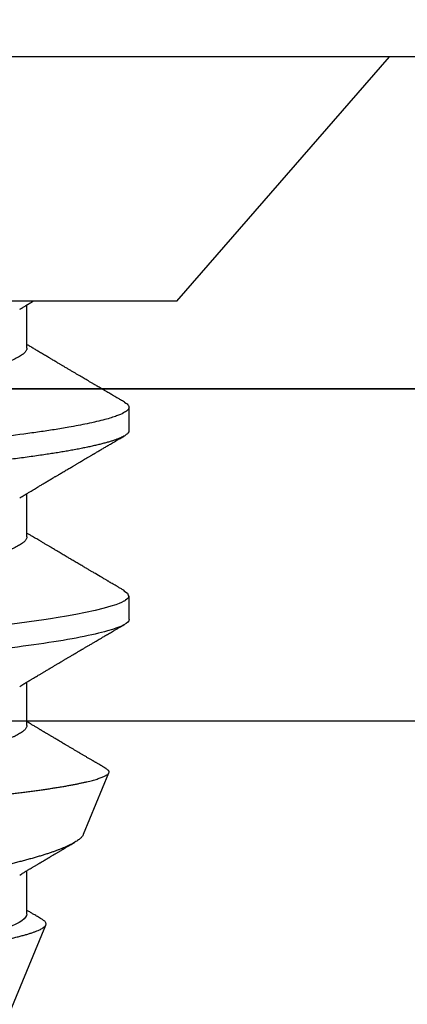
# Model space of a CAD drawing. Units: inches. Extents: x -7 to 108, y 0 to 43.
# Drawn here: x 16 to 16, y 29 to 29 of the extents above; entities that cross this region are included whole.
import ezdxf

# ---------------------------------------------------------------- set-up
doc = ezdxf.new("R2010")
doc.units = ezdxf.units.IN
doc.header["$LTSCALE"] = 0.5
doc.header["$MEASUREMENT"] = 0
doc.layers.add('Arcadia-Dim', color=4, linetype='Continuous')
doc.layers.add('Arcadia-Profile', color=6, linetype='Continuous')
doc.styles.get("Standard").update_dxf_attribs({"font": 'ARIALN.TTF'})
doc.dimstyles.new('Arcadia-2', dxfattribs={"dimscale": 2, "dimtxt": 0.0938, "dimasz": 0.0938, "dimexe": 0.0546, "dimexo": 0.0469, "dimgap": 0.0469, "dimtad": 0, "dimtih": 1, "dimdec": 4, "dimzin": 3, "dimdsep": 46, "dimlunit": 4, "dimtxsty": 'Standard', "dimblk": 'ARCHTICK', "dimcen": 0.0469, "dimdle": 0.0546, "dimclrd": 256, "dimclre": 256, "dimclrt": 256, "dimadec": 0, "dimazin": 0, "dimtfac": 0.75, "dimtdec": 4, "dimtix": 1, "dimtmove": 2, "dimatfit": 3, "dimfxl": 1, "dimtolj": 1, "dimtzin": 3, "dimlwd": -3, "dimlwe": -3, "dimarcsym": 0})

# ---------------------------------------------------------------- blocks, each defined once
blk = doc.blocks.new('Clip OPG1999-6')
at = {"layer": 'Arcadia-Profile'}
for points in [[(-1.375, -1.25), (1.375, -1.25), (1.375, 0), (-1.375, 0)], [(1.375, 0), (-1.375, 0), (-1.375, -0.125), (1.375, -0.125)]]:
    blk.add_lwpolyline(points, close=True, dxfattribs=at)
blk = doc.blocks.new('_ArchTick')
at = {"color": 0, "linetype": 'ByBlock', "lineweight": -3, "const_width": 0.15}
blk.add_lwpolyline([(-0.5, -0.5), (0.5, 0.5)], dxfattribs=at)
blk = doc.blocks.new('*D95')
at = {"layer": 'Arcadia-Dim', "lineweight": -3}
for p, q in [((13.13995, 29.51568), (13.13995, 30.03264)), ((18.6149, 29.51724), (18.6149, 30.03264)), ((13.03075, 29.92344), (15.6528, 29.92344)), ((18.7241, 29.92344), (16.10206, 29.92344))]:
    blk.add_line(p, q, dxfattribs=at)
at = {"layer": 'Defpoints', "color": 0, "lineweight": -3}
for p in [(18.6149, 29.92344), (13.13995, 29.42188), (18.6149, 29.42344)]:
    blk.add_point(p, dxfattribs=at)
at = {"layer": 'Arcadia-Dim', "lineweight": -3, "xscale": 0.1876, "yscale": 0.1876, "zscale": 0.1876, "rotation": 180}
blk.add_blockref('_ArchTick', (13.13995, 29.92344), dxfattribs=at)
at = {"layer": 'Arcadia-Dim', "lineweight": -3, "xscale": 0.1876, "yscale": 0.1876, "zscale": 0.1876}
blk.add_blockref('_ArchTick', (18.6149, 29.92344), dxfattribs=at)
at = {"layer": 'Arcadia-Dim', "lineweight": -3, "insert": (15.87743, 29.92344), "char_height": 0.1876, "attachment_point": 5}
blk.add_mtext('\\A1;5{\\H0.75x;\\S1/2;}"', dxfattribs=at)
blk = doc.blocks.new('*U101')
at = {"layer": 'Arcadia-Profile'}
for p, q in [((0.092, 0.12603), (0, 0.206)), ((0, 0.206), (0, -0.206)), ((0.092, 0.12603), (0.092, -0.12603)), ((0.14081, 0.108), (0.13194, 0.108)), ((0.21181, 0.108), (0.20298, 0.108)), ((0.29271, 0.09086), (0.26958, 0.10044)), ((0.5, 0.005), (0.32688, 0.07671)), ((0.10975, 0.06957), (0.09344, 0.06957)), ((0.18075, 0.06957), (0.16444, 0.06957)), ((0.25175, 0.06957), (0.23544, 0.06957)), ((0.32275, 0.06957), (0.30644, 0.06957))]:
    blk.add_line(p, q, dxfattribs=at)
at = {"layer": 'Arcadia-Profile', "flags": 128}
for points in [[(0.13004, 0.10632), (0.13036, 0.10682), (0.13069, 0.10725), (0.13101, 0.10758), (0.13133, 0.10782), (0.13164, 0.10795), (0.13194, 0.108), (0.13194, 0.108), (0.13194, 0.108)], [(0.20103, 0.10603), (0.2019, 0.10747), (0.20348, 0.10788), (0.20424, 0.10724), (0.20462, 0.1067), (0.20481, 0.10638), (0.20491, 0.1062), (0.20495, 0.10611), (0.20498, 0.10607), (0.20499, 0.10604), (0.20499, 0.10603), (0.205, 0.10603), (0.205, 0.10602), (0.205, 0.10602), (0.205, 0.10602), (0.205, 0.10602), (0.205, 0.10602), (0.205, 0.10602), (0.205, 0.10602), (0.20539, 0.10522), (0.20577, 0.10434), (0.20627, 0.10304), (0.20689, 0.1012), (0.20762, 0.09867), (0.20846, 0.09529), (0.20926, 0.09162), (0.20997, 0.08799), (0.2106, 0.08451), (0.21114, 0.0813), (0.2116, 0.07845), (0.21197, 0.07602), (0.21362, 0.06407)]]:
    blk.add_lwpolyline(points, dxfattribs=at)
at = {"layer": 'Arcadia-Profile'}
for points, knots in [([(0.13194, 0.108), (0.1321, 0.10798), (0.1325, 0.10792), (0.13322, 0.10733), (0.13415, 0.10598), (0.13529, 0.10335), (0.13665, 0.09896), (0.13806, 0.09289), (0.13933, 0.08621), (0.14036, 0.08007), (0.14122, 0.0744), (0.14232, 0.06654), (0.14368, 0.05579), (0.14532, 0.04116), (0.14643, 0.03034), (0.14703, 0.02423), (0.1471, 0.02357), (0.14719, 0.02276), (0.14744, 0.0205), (0.14785, 0.01676), (0.14847, 0.01113), (0.1492, 0.00448), (0.14994, -0.00231), (0.15063, -0.00861), (0.1512, -0.01382), (0.15172, -0.01859), (0.15238, -0.02457), (0.15322, -0.03228), (0.15426, -0.04165), (0.1555, -0.05263), (0.15663, -0.06219), (0.15752, -0.06932), (0.15797, -0.07273), (0.15819, -0.07439), (0.1583, -0.07521), (0.15835, -0.07561), (0.15838, -0.07582), (0.15839, -0.07592), (0.1584, -0.07597), (0.1584, -0.07599), (0.1584, -0.07601), (0.15841, -0.07601), (0.15841, -0.07602), (0.15841, -0.07602), (0.15841, -0.07602), (0.15841, -0.07602), (0.15844, -0.07628), (0.15859, -0.07729), (0.15893, -0.07946), (0.15935, -0.08209), (0.15981, -0.08477), (0.16025, -0.08722), (0.16075, -0.08986), (0.16132, -0.09262), (0.162, -0.09569), (0.16275, -0.0987), (0.16352, -0.10138), (0.16421, -0.10342), (0.16482, -0.10494), (0.16575, -0.10679), (0.16663, -0.10811), (0.16734, -0.10782), (0.16751, -0.10775)], [0, 0, 0, 0, 0.015159, 0.035866, 0.06212, 0.093918, 0.131259, 0.17414, 0.209948, 0.235195, 0.258381, 0.281563, 0.327888, 0.3742, 0.426044, 0.427926, 0.429613, 0.432045, 0.435223, 0.45006, 0.465728, 0.485404, 0.509085, 0.525762, 0.541214, 0.55544, 0.568441, 0.595143, 0.625822, 0.656495, 0.702474, 0.725473, 0.736974, 0.742724, 0.745599, 0.747036, 0.747755, 0.748115, 0.748294, 0.748384, 0.748429, 0.748451, 0.748463, 0.748468, 0.748471, 0.748472, 0.748474, 0.751674, 0.761157, 0.776257, 0.786608, 0.798556, 0.812103, 0.827247, 0.843989, 0.867089, 0.888142, 0.907146, 0.924103, 0.939012, 0.985263, 1, 1, 1, 1]), ([(0.14081, 0.108), (0.14093, 0.10799), (0.14116, 0.10796), (0.14152, 0.10777), (0.14189, 0.10746), (0.14226, 0.10701), (0.14265, 0.10644), (0.14304, 0.10573), (0.14343, 0.10491), (0.14381, 0.10399), (0.14418, 0.10298), (0.14456, 0.10186), (0.14494, 0.10063), (0.14533, 0.09928), (0.14572, 0.09783), (0.14611, 0.09626), (0.1465, 0.09459), (0.14689, 0.09282), (0.14728, 0.09095), (0.14767, 0.08898), (0.14805, 0.08695), (0.14842, 0.08488), (0.14878, 0.08278), (0.14914, 0.0806), (0.14949, 0.07835), (0.14986, 0.07591), (0.15024, 0.07328), (0.15064, 0.07045), (0.15103, 0.06756), (0.15141, 0.06459), (0.15178, 0.06158), (0.15214, 0.05851), (0.15248, 0.05548), (0.15281, 0.0525), (0.15313, 0.04954), (0.15347, 0.04651), (0.15381, 0.04342), (0.15415, 0.04026), (0.1545, 0.03704), (0.15486, 0.03377), (0.15523, 0.03044), (0.1556, 0.02706), (0.15597, 0.02365), (0.15635, 0.02019), (0.15672, 0.01677), (0.15709, 0.01339), (0.15746, 0.01006), (0.15783, 0.00672), (0.15819, 0.00336), (0.15858, -0.00018), (0.15899, -0.00389), (0.15941, -0.00777), (0.15984, -0.01163), (0.16026, -0.01548), (0.16068, -0.01929), (0.16109, -0.02307), (0.16149, -0.0267), (0.16187, -0.03018), (0.16223, -0.03351), (0.16259, -0.03679), (0.16295, -0.04001), (0.16329, -0.04317), (0.16363, -0.04627), (0.16396, -0.0493), (0.16429, -0.05227), (0.16461, -0.05517), (0.16493, -0.05803), (0.16526, -0.06085), (0.16559, -0.06357), (0.16592, -0.0662), (0.16626, -0.06874), (0.16659, -0.07122), (0.16693, -0.07366), (0.1673, -0.07616), (0.16769, -0.07871), (0.1681, -0.08129), (0.16852, -0.08378), (0.16894, -0.08617), (0.16936, -0.08845), (0.16978, -0.09063), (0.1702, -0.09263), (0.1706, -0.09446), (0.17099, -0.09614), (0.17138, -0.09771), (0.17177, -0.09917), (0.17215, -0.10052), (0.17253, -0.10177), (0.17291, -0.1029), (0.17329, -0.10391), (0.17366, -0.10481), (0.17402, -0.1056), (0.17438, -0.10628), (0.17473, -0.10683), (0.17507, -0.10727), (0.17539, -0.1076), (0.1757, -0.10783), (0.17601, -0.10797), (0.17633, -0.10802), (0.17666, -0.10796), (0.17702, -0.10777), (0.17739, -0.10746), (0.17776, -0.10701), (0.17804, -0.10662), (0.17819, -0.10635), (0.17821, -0.10631)], [0, 0, 0, 0, 0.010162, 0.020412, 0.030746, 0.041157, 0.051641, 0.062192, 0.072803, 0.082578, 0.092394, 0.102245, 0.112128, 0.122035, 0.131962, 0.141904, 0.151854, 0.161808, 0.171759, 0.181703, 0.191633, 0.200979, 0.210304, 0.219603, 0.228872, 0.238107, 0.248743, 0.259321, 0.269835, 0.280279, 0.290647, 0.300935, 0.311136, 0.320429, 0.32978, 0.339203, 0.348695, 0.358252, 0.367869, 0.377541, 0.387265, 0.397035, 0.406846, 0.416694, 0.426573, 0.435911, 0.445267, 0.454638, 0.464018, 0.473402, 0.48426, 0.49511, 0.505946, 0.516761, 0.527547, 0.538297, 0.549006, 0.558779, 0.568507, 0.578183, 0.587805, 0.597366, 0.606863, 0.616292, 0.625649, 0.634942, 0.644285, 0.6537, 0.663184, 0.672186, 0.681242, 0.690349, 0.699502, 0.708698, 0.719386, 0.730118, 0.74089, 0.751692, 0.76252, 0.773365, 0.78422, 0.794174, 0.804125, 0.814067, 0.823996, 0.833905, 0.843789, 0.853643, 0.863462, 0.873241, 0.882974, 0.892657, 0.902284, 0.911308, 0.920275, 0.929182, 0.938027, 0.946804, 0.956966, 0.967217, 0.97755, 0.987961, 0.998445, 1, 1, 1, 1]), ([(0.21181, 0.108), (0.21309, 0.108), (0.21459, 0.10537), (0.21772, 0.09442), (0.21934, 0.08611), (0.2216, 0.07097), (0.22232, 0.06549), (0.22366, 0.05407), (0.22429, 0.04814), (0.2264, 0.02889), (0.22798, 0.01447), (0.23115, -0.01447), (0.23273, -0.02889), (0.23484, -0.04814), (0.23546, -0.05407), (0.23681, -0.06549), (0.23753, -0.07097), (0.23978, -0.08611), (0.24141, -0.09442), (0.24454, -0.10537), (0.24603, -0.108), (0.24731, -0.108)], [0, 0, 0, 0, 0.125, 0.125, 0.25, 0.25, 0.3125, 0.3125, 0.375, 0.375, 0.5, 0.5, 0.625, 0.625, 0.6875, 0.6875, 0.75, 0.75, 0.875, 0.875, 1, 1, 1, 1]), ([(0.13005, 0.10632), (0.12989, 0.10606), (0.12961, 0.10557), (0.1292, 0.10488), (0.12885, 0.10429), (0.12857, 0.10381), (0.12835, 0.10343), (0.12819, 0.10316), (0.12806, 0.10293), (0.12796, 0.10276), (0.12783, 0.10254), (0.12763, 0.1022), (0.12733, 0.1017), (0.12697, 0.10109), (0.12657, 0.10041), (0.12613, 0.09964), (0.12565, 0.09883), (0.12514, 0.09797), (0.12467, 0.09716), (0.12423, 0.09642), (0.12385, 0.09577), (0.12355, 0.09527), (0.12332, 0.09487), (0.12311, 0.09452), (0.12287, 0.09412), (0.12251, 0.09351), (0.12206, 0.09274), (0.12156, 0.09189), (0.12109, 0.09109), (0.12064, 0.09032), (0.12013, 0.08947), (0.1196, 0.08856), (0.11902, 0.08758), (0.11855, 0.08678), (0.11816, 0.08613), (0.11786, 0.08563), (0.11755, 0.0851), (0.11724, 0.08457), (0.11693, 0.08405), (0.11665, 0.08358), (0.11641, 0.08317), (0.11619, 0.0828), (0.11597, 0.08243), (0.11573, 0.08202), (0.11544, 0.08153), (0.11511, 0.08097), (0.11474, 0.08035), (0.11436, 0.07972), (0.11402, 0.07914), (0.11372, 0.07864), (0.11349, 0.07825), (0.11327, 0.07789), (0.11301, 0.07745), (0.11268, 0.0769), (0.11228, 0.07622), (0.11185, 0.0755), (0.11141, 0.07476), (0.11099, 0.07404), (0.1106, 0.0734), (0.11023, 0.07278), (0.10985, 0.07214), (0.10945, 0.07148), (0.10914, 0.07096), (0.10891, 0.07056), (0.10873, 0.07026), (0.10852, 0.06992), (0.10838, 0.06968), (0.10831, 0.06957)], [0, 0, 0, 0, 0.021156, 0.039827, 0.056013, 0.069716, 0.078891, 0.086478, 0.092476, 0.096886, 0.100287, 0.110746, 0.12444, 0.141366, 0.160653, 0.179637, 0.203756, 0.227038, 0.249434, 0.269719, 0.287359, 0.302566, 0.310849, 0.319797, 0.330831, 0.343955, 0.369636, 0.3929, 0.413754, 0.434425, 0.455865, 0.483373, 0.508687, 0.535516, 0.548662, 0.562312, 0.576468, 0.59113, 0.60594, 0.619105, 0.629782, 0.639029, 0.648984, 0.660135, 0.672482, 0.688917, 0.705869, 0.723335, 0.740925, 0.753202, 0.763845, 0.773031, 0.782812, 0.799411, 0.818271, 0.837979, 0.858369, 0.878819, 0.896558, 0.91152, 0.92945, 0.948344, 0.96589, 0.972303, 0.980452, 0.99069, 1, 1, 1, 1]), ([(0.16604, 0.06689), (0.16587, 0.06718), (0.16555, 0.06772), (0.1651, 0.06847), (0.16471, 0.06911), (0.16438, 0.06967), (0.16408, 0.07017), (0.16379, 0.07066), (0.16342, 0.07127), (0.163, 0.07198), (0.16252, 0.07279), (0.16199, 0.07366), (0.1614, 0.07465), (0.16072, 0.0758), (0.15999, 0.07702), (0.15937, 0.07806), (0.15888, 0.07889), (0.15853, 0.07948), (0.15822, 0.08), (0.15796, 0.08044), (0.15771, 0.08086), (0.15743, 0.08133), (0.1571, 0.08189), (0.15672, 0.08253), (0.15631, 0.08323), (0.15588, 0.08394), (0.15546, 0.08465), (0.15505, 0.08536), (0.15464, 0.08604), (0.15428, 0.08666), (0.15397, 0.08718), (0.15371, 0.08762), (0.15347, 0.08802), (0.15324, 0.08841), (0.15299, 0.08883), (0.15271, 0.08931), (0.15238, 0.08987), (0.15198, 0.09054), (0.15153, 0.09131), (0.15112, 0.09201), (0.15076, 0.09263), (0.15048, 0.0931), (0.15021, 0.09355), (0.14998, 0.09395), (0.14978, 0.09427), (0.14963, 0.09454), (0.14951, 0.09474), (0.14937, 0.09498), (0.14917, 0.09531), (0.14889, 0.09578), (0.14857, 0.09633), (0.1482, 0.09696), (0.14783, 0.0976), (0.14745, 0.09824), (0.1471, 0.09883), (0.14676, 0.09942), (0.14639, 0.10004), (0.14599, 0.10073), (0.14549, 0.10158), (0.14489, 0.1026), (0.14419, 0.10379), (0.14346, 0.10503), (0.14296, 0.10589), (0.1427, 0.10632)], [0, 0, 0, 0, 0.022021, 0.041178, 0.057465, 0.070985, 0.083593, 0.095975, 0.108132, 0.129787, 0.150275, 0.169693, 0.196588, 0.225623, 0.25722, 0.289323, 0.30515, 0.320674, 0.334033, 0.344666, 0.354269, 0.366128, 0.380329, 0.396863, 0.415118, 0.433238, 0.451224, 0.469076, 0.486785, 0.503128, 0.516006, 0.527029, 0.536493, 0.546333, 0.5569, 0.568196, 0.582707, 0.599629, 0.619098, 0.641114, 0.653078, 0.66564, 0.6773, 0.687287, 0.695599, 0.702237, 0.7072, 0.711361, 0.72031, 0.732351, 0.747256, 0.76208, 0.779871, 0.796011, 0.810499, 0.824823, 0.840656, 0.857999, 0.876854, 0.905216, 0.935422, 0.967016, 1, 1, 1, 1]), ([(0.20105, 0.10632), (0.20081, 0.10593), (0.20038, 0.10518), (0.19976, 0.10412), (0.19921, 0.10319), (0.19873, 0.10237), (0.19832, 0.10168), (0.19801, 0.10114), (0.19777, 0.10074), (0.19761, 0.10047), (0.19748, 0.10025), (0.19735, 0.10002), (0.19717, 0.09973), (0.19694, 0.09932), (0.19665, 0.09883), (0.19632, 0.09828), (0.19563, 0.0971), (0.19494, 0.09593), (0.19425, 0.09476), (0.19393, 0.09422), (0.19364, 0.09372), (0.19338, 0.09328), (0.19315, 0.09289), (0.19292, 0.09251), (0.19267, 0.09207), (0.19235, 0.09153), (0.19198, 0.09091), (0.19158, 0.09024), (0.19118, 0.08955), (0.19078, 0.08887), (0.19035, 0.08814), (0.18991, 0.08739), (0.18947, 0.08665), (0.18907, 0.08598), (0.1887, 0.08535), (0.18832, 0.08471), (0.1879, 0.084), (0.18746, 0.08325), (0.187, 0.08248), (0.18653, 0.08169), (0.18602, 0.08083), (0.18555, 0.08003), (0.18513, 0.07934), (0.18482, 0.0788), (0.18455, 0.07835), (0.18429, 0.07792), (0.18403, 0.07748), (0.18374, 0.07699), (0.18343, 0.07647), (0.18311, 0.07593), (0.18273, 0.07529), (0.18228, 0.07454), (0.18178, 0.07371), (0.1813, 0.0729), (0.18081, 0.07207), (0.18038, 0.07135), (0.18001, 0.07073), (0.17971, 0.07024), (0.17948, 0.06985), (0.17935, 0.06963), (0.17931, 0.06957)], [0, 0, 0, 0, 0.032056, 0.060793, 0.086213, 0.108319, 0.127113, 0.142595, 0.152035, 0.159613, 0.16533, 0.169512, 0.178312, 0.189339, 0.202593, 0.218073, 0.234624, 0.298281, 0.314171, 0.329308, 0.342873, 0.354862, 0.365277, 0.374822, 0.385893, 0.400988, 0.418428, 0.437055, 0.45568, 0.474303, 0.492923, 0.514861, 0.535461, 0.553663, 0.569468, 0.586433, 0.606095, 0.627147, 0.648004, 0.668924, 0.691994, 0.717668, 0.734333, 0.748993, 0.761245, 0.771726, 0.78362, 0.797099, 0.811991, 0.826575, 0.840632, 0.86484, 0.887556, 0.908974, 0.931011, 0.954847, 0.968328, 0.981749, 0.99512, 1, 1, 1, 1]), ([(0.23704, 0.06689), (0.23688, 0.06717), (0.23656, 0.06769), (0.23613, 0.06841), (0.23577, 0.06901), (0.23548, 0.0695), (0.23526, 0.06986), (0.23511, 0.07012), (0.23498, 0.07033), (0.23484, 0.07057), (0.23466, 0.07087), (0.23444, 0.07123), (0.23412, 0.07177), (0.23372, 0.07245), (0.23327, 0.0732), (0.23288, 0.07385), (0.23255, 0.0744), (0.23227, 0.07488), (0.23203, 0.07528), (0.23179, 0.07567), (0.23154, 0.07609), (0.23125, 0.07659), (0.23092, 0.07714), (0.23057, 0.07773), (0.23014, 0.07845), (0.22964, 0.07929), (0.22909, 0.08022), (0.22856, 0.08111), (0.22808, 0.08193), (0.22769, 0.08257), (0.2274, 0.08308), (0.22717, 0.08346), (0.22694, 0.08385), (0.22671, 0.08424), (0.22646, 0.08466), (0.22618, 0.08513), (0.22589, 0.08562), (0.22559, 0.08612), (0.22529, 0.08664), (0.22495, 0.08721), (0.2246, 0.08781), (0.22426, 0.08839), (0.22395, 0.0889), (0.22371, 0.08931), (0.22353, 0.08962), (0.22339, 0.08986), (0.22324, 0.0901), (0.22306, 0.09042), (0.22283, 0.09081), (0.22257, 0.09124), (0.22231, 0.09169), (0.22205, 0.09213), (0.22165, 0.09281), (0.22114, 0.09367), (0.22053, 0.0947), (0.21999, 0.09562), (0.21952, 0.09641), (0.21914, 0.09706), (0.21883, 0.0976), (0.21854, 0.09809), (0.21822, 0.09863), (0.21787, 0.09923), (0.21746, 0.09992), (0.21704, 0.10064), (0.2166, 0.10139), (0.21613, 0.10219), (0.21561, 0.10308), (0.21502, 0.10407), (0.21438, 0.10516), (0.21394, 0.10592), (0.2137, 0.10632)], [0, 0, 0, 0, 0.021375, 0.03972, 0.055031, 0.067305, 0.076539, 0.08273, 0.087048, 0.092973, 0.100638, 0.110046, 0.120502, 0.142117, 0.161182, 0.177696, 0.191942, 0.203404, 0.213714, 0.22291, 0.233175, 0.245781, 0.260442, 0.275502, 0.290692, 0.315269, 0.339346, 0.361896, 0.382816, 0.401494, 0.41117, 0.420926, 0.430795, 0.440777, 0.450973, 0.46263, 0.476123, 0.488142, 0.501317, 0.515652, 0.531146, 0.546691, 0.55975, 0.570224, 0.578109, 0.582756, 0.588715, 0.596667, 0.606612, 0.618234, 0.629773, 0.640959, 0.65179, 0.680785, 0.706886, 0.730076, 0.750242, 0.767358, 0.77929, 0.790863, 0.805007, 0.819888, 0.837098, 0.856817, 0.874469, 0.894602, 0.917221, 0.942325, 0.969918, 1, 1, 1, 1]), ([(0.26946, 0.10048), (0.26939, 0.10049), (0.26923, 0.10052), (0.269, 0.10046), (0.26876, 0.10033), (0.26851, 0.10012), (0.26827, 0.09983), (0.26807, 0.09956), (0.26796, 0.09936), (0.26793, 0.09931)], [0, 0, 0, 0, 0.155184, 0.313581, 0.472008, 0.630405, 0.789879, 0.949383, 1, 1, 1, 1]), ([(0.29822, -0.08858), (0.29815, -0.0886), (0.29799, -0.08866), (0.29775, -0.08864), (0.29751, -0.08857), (0.29726, -0.08842), (0.29701, -0.0882), (0.29676, -0.08791), (0.2965, -0.08755), (0.29623, -0.08711), (0.29597, -0.08659), (0.2957, -0.08601), (0.29543, -0.08535), (0.29516, -0.08462), (0.2949, -0.08384), (0.29464, -0.083), (0.29437, -0.08209), (0.29411, -0.08111), (0.29384, -0.08007), (0.29357, -0.07896), (0.2933, -0.07777), (0.29303, -0.07651), (0.29276, -0.07518), (0.29249, -0.07379), (0.29222, -0.07233), (0.29195, -0.07083), (0.29169, -0.06928), (0.29143, -0.0677), (0.29117, -0.06607), (0.29092, -0.06437), (0.29067, -0.06262), (0.29041, -0.0608), (0.29016, -0.05893), (0.28991, -0.05698), (0.28966, -0.05499), (0.28942, -0.05294), (0.28917, -0.05084), (0.28894, -0.04873), (0.28871, -0.0466), (0.28848, -0.04446), (0.28826, -0.04228), (0.28802, -0.04007), (0.28779, -0.03781), (0.28755, -0.03552), (0.2873, -0.03318), (0.28705, -0.03079), (0.2868, -0.02838), (0.28655, -0.02594), (0.2863, -0.02346), (0.28604, -0.02097), (0.28578, -0.01845), (0.28552, -0.01591), (0.28526, -0.01334), (0.28499, -0.01076), (0.28473, -0.00816), (0.28446, -0.00554), (0.28419, -0.00289), (0.28392, -0.00021), (0.28365, 0.00248), (0.28338, 0.00517), (0.28311, 0.00787), (0.28284, 0.01054), (0.28258, 0.01318), (0.28232, 0.01579), (0.28206, 0.01839), (0.2818, 0.02099), (0.28154, 0.02358), (0.28129, 0.02617), (0.28103, 0.02876), (0.28077, 0.03136), (0.28052, 0.03394), (0.28027, 0.03649), (0.28002, 0.03903), (0.27978, 0.04151), (0.27954, 0.04393), (0.27932, 0.04629), (0.27909, 0.04862), (0.27886, 0.05093), (0.27863, 0.0532), (0.27839, 0.05545), (0.27815, 0.05768), (0.27791, 0.05988), (0.27766, 0.06204), (0.27741, 0.06416), (0.27716, 0.06624), (0.2769, 0.06827), (0.27665, 0.07025), (0.27639, 0.07217), (0.27613, 0.07404), (0.27587, 0.07587), (0.27561, 0.07764), (0.27534, 0.07936), (0.27508, 0.08104), (0.27481, 0.08267), (0.27454, 0.08424), (0.27427, 0.08574), (0.274, 0.08718), (0.27373, 0.08854), (0.27346, 0.08982), (0.2732, 0.09102), (0.27294, 0.09216), (0.27268, 0.09323), (0.27242, 0.09424), (0.27216, 0.09517), (0.2719, 0.09604), (0.27164, 0.09684), (0.27138, 0.09756), (0.27113, 0.09821), (0.27087, 0.09878), (0.27063, 0.09926), (0.27039, 0.09966), (0.27015, 0.09999), (0.26992, 0.10023), (0.26973, 0.10038), (0.26961, 0.10042), (0.26958, 0.10044)], [0, 0, 0, 0, 0.008447, 0.016896, 0.025343, 0.033849, 0.042357, 0.050863, 0.059554, 0.068247, 0.076938, 0.085693, 0.09445, 0.103204, 0.111654, 0.120104, 0.128553, 0.137061, 0.14557, 0.154078, 0.16277, 0.171464, 0.180156, 0.188912, 0.19767, 0.206426, 0.214886, 0.223348, 0.231808, 0.240327, 0.248847, 0.257366, 0.266071, 0.274778, 0.283482, 0.292251, 0.301022, 0.309792, 0.318237, 0.326685, 0.33513, 0.343631, 0.352133, 0.360634, 0.369305, 0.377978, 0.386649, 0.395378, 0.404109, 0.412839, 0.421615, 0.430393, 0.439169, 0.448006, 0.456844, 0.46568, 0.474707, 0.483735, 0.492762, 0.501854, 0.510948, 0.520041, 0.528863, 0.537687, 0.54651, 0.555394, 0.564279, 0.573163, 0.58224, 0.59132, 0.600397, 0.609542, 0.618688, 0.627832, 0.636645, 0.645459, 0.654271, 0.663142, 0.672015, 0.680886, 0.689938, 0.698992, 0.708044, 0.717158, 0.726273, 0.735386, 0.744473, 0.753561, 0.762648, 0.771797, 0.780947, 0.790096, 0.799439, 0.808784, 0.818127, 0.827538, 0.83695, 0.84636, 0.855545, 0.864731, 0.873916, 0.883165, 0.892415, 0.901663, 0.911113, 0.920565, 0.930015, 0.939535, 0.949057, 0.958576, 0.967754, 0.976934, 0.986112, 0.995353, 1, 1, 1, 1]), ([(0.26793, 0.09931), (0.26789, 0.09924), (0.26772, 0.09895), (0.26741, 0.09842), (0.26699, 0.09772), (0.26656, 0.09698), (0.26618, 0.09633), (0.26587, 0.0958), (0.26564, 0.09542), (0.26545, 0.0951), (0.2653, 0.09483), (0.26516, 0.0946), (0.26501, 0.09435), (0.26483, 0.09404), (0.26459, 0.09364), (0.26432, 0.09318), (0.26403, 0.09269), (0.26375, 0.0922), (0.26348, 0.09175), (0.2632, 0.09128), (0.26293, 0.09082), (0.26265, 0.09035), (0.26239, 0.08991), (0.26206, 0.08935), (0.26164, 0.08864), (0.26113, 0.08777), (0.26058, 0.08684), (0.26011, 0.08604), (0.25971, 0.08537), (0.25941, 0.08486), (0.25914, 0.0844), (0.25892, 0.08403), (0.25875, 0.08375), (0.25861, 0.08352), (0.25846, 0.08326), (0.25823, 0.08288), (0.25794, 0.08239), (0.2576, 0.0818), (0.25724, 0.0812), (0.25688, 0.08058), (0.25652, 0.07999), (0.25621, 0.07946), (0.25595, 0.07903), (0.25574, 0.07867), (0.25553, 0.07833), (0.25533, 0.07799), (0.25513, 0.07764), (0.25493, 0.07731), (0.25471, 0.07693), (0.25446, 0.07652), (0.25421, 0.0761), (0.25397, 0.07569), (0.25376, 0.07535), (0.25358, 0.07505), (0.25341, 0.07476), (0.25323, 0.07445), (0.25302, 0.0741), (0.2528, 0.07373), (0.25243, 0.07311), (0.25193, 0.07228), (0.25138, 0.07136), (0.25092, 0.07058), (0.25059, 0.07003), (0.25039, 0.0697), (0.25031, 0.06957)], [0, 0, 0, 0, 0.007387, 0.029238, 0.0531, 0.078023, 0.104006, 0.11804, 0.131351, 0.142351, 0.15102, 0.157658, 0.165471, 0.17632, 0.189597, 0.205299, 0.222652, 0.239057, 0.254307, 0.268401, 0.285895, 0.301242, 0.315834, 0.330383, 0.357072, 0.387419, 0.418107, 0.45067, 0.468279, 0.486186, 0.501806, 0.514699, 0.522916, 0.529923, 0.538596, 0.549423, 0.568199, 0.588011, 0.608301, 0.629068, 0.650027, 0.668153, 0.682632, 0.693498, 0.704325, 0.717562, 0.727603, 0.738922, 0.751526, 0.765416, 0.780489, 0.794193, 0.806322, 0.815554, 0.824612, 0.835075, 0.846941, 0.859856, 0.872871, 0.908923, 0.94413, 0.966264, 0.986997, 1, 1, 1, 1]), ([(0.29271, 0.09086), (0.2928, 0.09082), (0.29302, 0.09073), (0.29337, 0.09049), (0.29378, 0.09016), (0.29419, 0.08974), (0.29461, 0.08925), (0.29504, 0.08868), (0.29547, 0.08802), (0.29592, 0.08727), (0.29637, 0.08644), (0.29683, 0.08553), (0.2973, 0.08454), (0.29775, 0.0835), (0.29818, 0.08244), (0.29861, 0.08135), (0.29904, 0.0802), (0.29947, 0.07899), (0.2999, 0.07771), (0.30034, 0.07637), (0.30078, 0.07496), (0.30122, 0.07348), (0.30167, 0.07193), (0.30212, 0.07033), (0.30257, 0.06867), (0.30301, 0.06697), (0.30345, 0.06524), (0.30388, 0.06348), (0.30431, 0.06166), (0.30474, 0.0598), (0.30517, 0.05788), (0.30559, 0.05591), (0.30602, 0.05388), (0.30645, 0.0518), (0.30687, 0.04967), (0.30729, 0.04749), (0.30771, 0.04527), (0.30811, 0.04304), (0.30851, 0.04081), (0.30891, 0.03857), (0.30931, 0.0363), (0.30973, 0.034), (0.31015, 0.03167), (0.31058, 0.0293), (0.31101, 0.02688), (0.31146, 0.02443), (0.31192, 0.02195), (0.31238, 0.01945), (0.31284, 0.01693), (0.31337, 0.01411), (0.31395, 0.01101), (0.31459, 0.0076), (0.31524, 0.00419), (0.31582, 0.00113), (0.31633, -0.00155), (0.31678, -0.00387), (0.31723, -0.00618), (0.31767, -0.00849), (0.31812, -0.01079), (0.31864, -0.01342), (0.31922, -0.01637), (0.3198, -0.01927), (0.3203, -0.02178), (0.32073, -0.02392), (0.32116, -0.02605), (0.32159, -0.02817), (0.32202, -0.03027), (0.32244, -0.03235), (0.32286, -0.03441), (0.32328, -0.03643), (0.32369, -0.03839), (0.32409, -0.0403), (0.32449, -0.04213), (0.32489, -0.04393), (0.32531, -0.04569), (0.32573, -0.04741), (0.32617, -0.04909), (0.32661, -0.05074), (0.32706, -0.05234), (0.32752, -0.0539), (0.32798, -0.0554), (0.32845, -0.05685), (0.32898, -0.05839), (0.32956, -0.06), (0.3302, -0.06164), (0.33085, -0.06317), (0.3315, -0.06459), (0.33217, -0.0659), (0.33284, -0.06709), (0.33351, -0.06816), (0.33418, -0.06908), (0.33484, -0.06987), (0.3355, -0.07052), (0.33615, -0.07104), (0.3368, -0.07143), (0.33745, -0.07168), (0.33803, -0.07177), (0.33853, -0.07176), (0.33895, -0.07169), (0.33923, -0.07159), (0.33936, -0.07154)], [0, 0, 0, 0, 0.0071012, 0.0173149, 0.0275264, 0.0378195, 0.0481149, 0.0584081, 0.0689607, 0.0795159, 0.0900686, 0.1007114, 0.1113567, 0.1219994, 0.1315311, 0.1410646, 0.1505962, 0.1601937, 0.169793, 0.1793904, 0.1891951, 0.1990017, 0.2088064, 0.2186825, 0.2285607, 0.2384368, 0.2480037, 0.2575724, 0.2671393, 0.2767728, 0.286408, 0.2960415, 0.3058853, 0.3157311, 0.3255749, 0.3354917, 0.3454105, 0.3553274, 0.3648723, 0.3744193, 0.383964, 0.3935859, 0.4032101, 0.412832, 0.4226991, 0.4325685, 0.4424356, 0.4523878, 0.4623425, 0.4722948, 0.485595, 0.4988952, 0.5122871, 0.5256791, 0.5347994, 0.5439216, 0.5530419, 0.5622287, 0.5714173, 0.5806041, 0.5939591, 0.6073142, 0.6162793, 0.6252461, 0.6342111, 0.643372, 0.6525348, 0.6616957, 0.6709246, 0.6801555, 0.6893844, 0.6982651, 0.7071476, 0.7160281, 0.7249814, 0.7339368, 0.7428901, 0.7520748, 0.7612616, 0.7704463, 0.7797112, 0.7889784, 0.7982433, 0.8105394, 0.8228356, 0.8352164, 0.8475972, 0.8602442, 0.8728913, 0.8856301, 0.898369, 0.9108423, 0.9233156, 0.9358772, 0.9484389, 0.9612802, 0.9741216, 0.9827471, 0.9913745, 1, 1, 1, 1]), ([(0.30804, 0.06689), (0.30789, 0.06715), (0.30761, 0.06762), (0.30722, 0.06826), (0.30691, 0.06879), (0.30665, 0.06921), (0.30644, 0.06956), (0.30623, 0.06992), (0.30601, 0.07029), (0.30577, 0.07068), (0.30558, 0.07101), (0.3054, 0.07131), (0.30522, 0.07161), (0.305, 0.07198), (0.30474, 0.07242), (0.30446, 0.07288), (0.3042, 0.07332), (0.30396, 0.07372), (0.30375, 0.07406), (0.30357, 0.07437), (0.3034, 0.07465), (0.30324, 0.07492), (0.30307, 0.0752), (0.30288, 0.07552), (0.30262, 0.07597), (0.30229, 0.07651), (0.30193, 0.07713), (0.30158, 0.07772), (0.30126, 0.07825), (0.30098, 0.07873), (0.30074, 0.07913), (0.30053, 0.07947), (0.30036, 0.07977), (0.30019, 0.08005), (0.30001, 0.08036), (0.29979, 0.08072), (0.29955, 0.08114), (0.29929, 0.08157), (0.29902, 0.08202), (0.29877, 0.08244), (0.29855, 0.08283), (0.29835, 0.08315), (0.29819, 0.08343), (0.29804, 0.08368), (0.29789, 0.08393), (0.29771, 0.08423), (0.29748, 0.08463), (0.29721, 0.08508), (0.29694, 0.08554), (0.29665, 0.08604), (0.29634, 0.08655), (0.29604, 0.08707), (0.29585, 0.08739), (0.29576, 0.08754)], [0, 0, 0, 0, 0.036992, 0.068328, 0.094002, 0.114005, 0.129888, 0.144618, 0.165581, 0.184133, 0.201453, 0.213974, 0.227577, 0.24533, 0.267295, 0.29119, 0.312736, 0.331831, 0.348475, 0.363029, 0.376694, 0.389566, 0.402065, 0.417421, 0.436307, 0.466714, 0.496563, 0.525144, 0.552457, 0.574472, 0.594028, 0.610813, 0.624826, 0.636737, 0.651629, 0.669364, 0.690098, 0.711377, 0.732931, 0.754761, 0.77281, 0.788735, 0.802231, 0.813297, 0.824432, 0.838244, 0.857959, 0.881216, 0.903957, 0.924486, 0.953419, 0.978009, 1, 1, 1, 1]), ([(0.32468, 0.07521), (0.32458, 0.07504), (0.32433, 0.07462), (0.32394, 0.07397), (0.32351, 0.07326), (0.32307, 0.07251), (0.32266, 0.07182), (0.32228, 0.07118), (0.32195, 0.07064), (0.32164, 0.07011), (0.32143, 0.06976), (0.32132, 0.06958), (0.32131, 0.06957)], [0, 0, 0, 0, 0.091919, 0.221032, 0.345617, 0.473499, 0.615642, 0.714887, 0.811069, 0.903793, 0.995278, 1, 1, 1, 1]), ([(0.34411, -0.02125), (0.34398, -0.02028), (0.34371, -0.01836), (0.3433, -0.01541), (0.34289, -0.01241), (0.34247, -0.00936), (0.34204, -0.00625), (0.34162, -0.00309), (0.34118, 0.00009), (0.34077, 0.00321), (0.34036, 0.00624), (0.33996, 0.0092), (0.33957, 0.01215), (0.33918, 0.01512), (0.33879, 0.01809), (0.3384, 0.02107), (0.33802, 0.02402), (0.33764, 0.0269), (0.33728, 0.02971), (0.33693, 0.03245), (0.33658, 0.03514), (0.33624, 0.0378), (0.33589, 0.04042), (0.33553, 0.043), (0.33517, 0.04552), (0.33479, 0.04797), (0.33442, 0.05033), (0.33404, 0.05262), (0.33365, 0.05483), (0.33326, 0.05696), (0.33287, 0.05902), (0.33247, 0.061), (0.33207, 0.06288), (0.33167, 0.06465), (0.33127, 0.0663), (0.33087, 0.06784), (0.33048, 0.06927), (0.33008, 0.07059), (0.32969, 0.0718), (0.32929, 0.0729), (0.3289, 0.07386), (0.32852, 0.07468), (0.32815, 0.07536), (0.32779, 0.07591), (0.32743, 0.07633), (0.32708, 0.07662), (0.32674, 0.07678), (0.32639, 0.07681), (0.32603, 0.0767), (0.32566, 0.07647), (0.32529, 0.0761), (0.32497, 0.07568), (0.32477, 0.07534), (0.32469, 0.07521)], [0, 0, 0, 0, 0.019619, 0.039238, 0.059006, 0.078773, 0.09901, 0.119247, 0.139646, 0.160046, 0.178874, 0.197702, 0.216661, 0.23562, 0.254993, 0.274365, 0.29388, 0.313396, 0.3322, 0.351003, 0.369938, 0.388873, 0.408197, 0.427521, 0.446973, 0.466425, 0.485779, 0.505133, 0.524615, 0.544097, 0.563981, 0.583865, 0.603888, 0.62391, 0.643755, 0.663601, 0.683584, 0.703567, 0.723985, 0.744403, 0.764971, 0.78554, 0.805373, 0.825207, 0.845179, 0.86515, 0.885546, 0.905941, 0.926475, 0.947008, 0.967235, 0.987461, 1, 1, 1, 1]), ([(0.09504, 0.06689), (0.09491, 0.06712), (0.09465, 0.06755), (0.09429, 0.06815), (0.09398, 0.06867), (0.09371, 0.06911), (0.0935, 0.06946), (0.09334, 0.06973), (0.09323, 0.06992), (0.09314, 0.07007), (0.09305, 0.07021), (0.09296, 0.07036), (0.09286, 0.07054), (0.09275, 0.07073), (0.09252, 0.0711), (0.09227, 0.07152), (0.09207, 0.07186), (0.09201, 0.07197)], [0, 0, 0, 0, 0.134934, 0.253765, 0.356475, 0.443046, 0.513465, 0.564068, 0.600924, 0.62624, 0.653026, 0.683402, 0.717371, 0.754935, 0.796062, 0.938714, 1, 1, 1, 1]), ([(0.10975, 0.06957), (0.10989, 0.06956), (0.11016, 0.06954), (0.11058, 0.06937), (0.11101, 0.06909), (0.11146, 0.0687), (0.11191, 0.06819), (0.11237, 0.06758), (0.11282, 0.06686), (0.11327, 0.06606), (0.11373, 0.06515), (0.11419, 0.06414), (0.11465, 0.06302), (0.11512, 0.0618), (0.11559, 0.06049), (0.11606, 0.05908), (0.11653, 0.05758), (0.11699, 0.056), (0.11745, 0.05435), (0.1179, 0.05263), (0.11834, 0.05084), (0.11879, 0.04893), (0.11925, 0.04691), (0.11971, 0.04477), (0.12015, 0.04257), (0.12059, 0.04032), (0.12102, 0.03803), (0.12142, 0.03573), (0.12181, 0.03344), (0.1222, 0.03114), (0.12261, 0.02877), (0.12302, 0.02634), (0.12344, 0.02386), (0.12387, 0.02132), (0.12431, 0.01874), (0.12476, 0.01612), (0.12521, 0.01345), (0.12567, 0.01078), (0.12612, 0.00809), (0.12658, 0.00541), (0.12704, 0.00271), (0.12751, -0.00007), (0.128, -0.00292), (0.12849, -0.00584), (0.12899, -0.00873), (0.12947, -0.01161), (0.12996, -0.01445), (0.13043, -0.01721), (0.13088, -0.01987), (0.13132, -0.02243), (0.13174, -0.02495), (0.13216, -0.02741), (0.13257, -0.02981), (0.13297, -0.03215), (0.13335, -0.03442), (0.13374, -0.03665), (0.13413, -0.03884), (0.13453, -0.04098), (0.13494, -0.04306), (0.13536, -0.04509), (0.13579, -0.04707), (0.13623, -0.04904), (0.13669, -0.05099), (0.13718, -0.05291), (0.13766, -0.05475), (0.13815, -0.0565), (0.13865, -0.05815), (0.13914, -0.05968), (0.13961, -0.06107), (0.14008, -0.06235), (0.14055, -0.06352), (0.14101, -0.06459), (0.14147, -0.06556), (0.14187, -0.06633), (0.14212, -0.06673), (0.14221, -0.06689)], [0, 0, 0, 0, 0.01373, 0.027601, 0.041604, 0.055729, 0.069965, 0.084301, 0.0979, 0.111567, 0.125292, 0.139063, 0.152871, 0.166704, 0.18055, 0.194398, 0.208236, 0.222054, 0.235593, 0.24909, 0.262536, 0.275919, 0.29029, 0.304566, 0.318734, 0.332784, 0.346706, 0.36049, 0.3734, 0.386418, 0.399557, 0.41281, 0.426167, 0.439621, 0.45316, 0.466776, 0.480457, 0.494194, 0.507729, 0.521297, 0.534886, 0.548486, 0.563171, 0.577844, 0.592489, 0.607093, 0.621643, 0.636127, 0.649711, 0.663214, 0.676626, 0.689939, 0.703144, 0.716231, 0.729194, 0.742117, 0.755165, 0.768331, 0.781371, 0.794511, 0.807741, 0.821052, 0.835507, 0.850034, 0.864619, 0.879251, 0.893914, 0.908596, 0.922445, 0.936287, 0.95011, 0.963903, 0.977656, 0.991357, 1, 1, 1, 1]), ([(0.18075, 0.06957), (0.18089, 0.06956), (0.18116, 0.06954), (0.18158, 0.06937), (0.18201, 0.06909), (0.18246, 0.0687), (0.18291, 0.06819), (0.18337, 0.06758), (0.18382, 0.06686), (0.18427, 0.06606), (0.18473, 0.06515), (0.18519, 0.06414), (0.18565, 0.06302), (0.18612, 0.0618), (0.18659, 0.06049), (0.18706, 0.05908), (0.18753, 0.05758), (0.18799, 0.056), (0.18845, 0.05435), (0.1889, 0.05263), (0.18934, 0.05084), (0.18979, 0.04893), (0.19025, 0.04691), (0.19071, 0.04477), (0.19115, 0.04257), (0.19159, 0.04032), (0.19202, 0.03803), (0.19242, 0.03573), (0.19281, 0.03344), (0.1932, 0.03114), (0.19361, 0.02877), (0.19402, 0.02634), (0.19444, 0.02386), (0.19487, 0.02132), (0.19531, 0.01874), (0.19576, 0.01612), (0.19621, 0.01345), (0.19667, 0.01078), (0.19712, 0.00809), (0.19758, 0.00541), (0.19804, 0.00271), (0.19851, -0.00007), (0.199, -0.00292), (0.19949, -0.00584), (0.19999, -0.00873), (0.20047, -0.01161), (0.20096, -0.01445), (0.20143, -0.01721), (0.20188, -0.01987), (0.20232, -0.02243), (0.20274, -0.02495), (0.20316, -0.02741), (0.20357, -0.02981), (0.20397, -0.03215), (0.20435, -0.03442), (0.20474, -0.03665), (0.20513, -0.03884), (0.20553, -0.04098), (0.20594, -0.04306), (0.20636, -0.04509), (0.20679, -0.04707), (0.20723, -0.04904), (0.20769, -0.05099), (0.20818, -0.05291), (0.20866, -0.05475), (0.20915, -0.0565), (0.20965, -0.05815), (0.21014, -0.05968), (0.21061, -0.06107), (0.21108, -0.06235), (0.21155, -0.06352), (0.21201, -0.06459), (0.21247, -0.06556), (0.21287, -0.06633), (0.21312, -0.06673), (0.21321, -0.06689)], [0, 0, 0, 0, 0.01373, 0.027601, 0.041604, 0.055728, 0.069965, 0.084301, 0.0979, 0.111566, 0.125291, 0.139063, 0.152871, 0.166704, 0.18055, 0.194398, 0.208236, 0.222053, 0.235592, 0.24909, 0.262535, 0.275918, 0.29029, 0.304565, 0.318733, 0.332783, 0.346705, 0.360489, 0.3734, 0.386417, 0.399557, 0.412809, 0.426167, 0.43962, 0.453159, 0.466775, 0.480456, 0.494193, 0.507728, 0.521296, 0.534885, 0.548484, 0.56317, 0.577843, 0.592488, 0.607092, 0.621642, 0.636126, 0.649709, 0.663212, 0.676625, 0.689938, 0.703142, 0.71623, 0.729192, 0.742116, 0.755163, 0.76833, 0.78137, 0.794509, 0.807739, 0.82105, 0.835506, 0.850032, 0.864618, 0.879249, 0.893912, 0.908595, 0.922443, 0.936285, 0.950108, 0.963902, 0.977654, 0.991355, 1, 1, 1, 1]), ([(0.25175, 0.06957), (0.25189, 0.06956), (0.25216, 0.06954), (0.25258, 0.06937), (0.25301, 0.06909), (0.25346, 0.0687), (0.25391, 0.06819), (0.25437, 0.06758), (0.25482, 0.06686), (0.25527, 0.06606), (0.25573, 0.06515), (0.25619, 0.06414), (0.25665, 0.06302), (0.25712, 0.0618), (0.25759, 0.06049), (0.25806, 0.05908), (0.25853, 0.05758), (0.25899, 0.056), (0.25945, 0.05435), (0.2599, 0.05263), (0.26034, 0.05084), (0.26079, 0.04893), (0.26125, 0.04691), (0.26171, 0.04477), (0.26215, 0.04257), (0.26259, 0.04032), (0.26302, 0.03803), (0.26342, 0.03573), (0.26381, 0.03344), (0.2642, 0.03114), (0.26461, 0.02877), (0.26502, 0.02634), (0.26544, 0.02386), (0.26587, 0.02132), (0.26631, 0.01874), (0.26676, 0.01612), (0.26721, 0.01345), (0.26767, 0.01078), (0.26812, 0.00809), (0.26858, 0.00541), (0.26904, 0.00271), (0.26951, -0.00007), (0.27, -0.00292), (0.27049, -0.00584), (0.27099, -0.00873), (0.27147, -0.01161), (0.27196, -0.01445), (0.27243, -0.01721), (0.27288, -0.01987), (0.27332, -0.02243), (0.27374, -0.02495), (0.27416, -0.02741), (0.27457, -0.02981), (0.27497, -0.03215), (0.27535, -0.03442), (0.27574, -0.03665), (0.27613, -0.03884), (0.27653, -0.04098), (0.27694, -0.04306), (0.27736, -0.04509), (0.27779, -0.04707), (0.27823, -0.04904), (0.27869, -0.05099), (0.27918, -0.05291), (0.27966, -0.05475), (0.28015, -0.0565), (0.28065, -0.05815), (0.28114, -0.05968), (0.28161, -0.06107), (0.28208, -0.06235), (0.28255, -0.06352), (0.28301, -0.06459), (0.28347, -0.06556), (0.28387, -0.06633), (0.28412, -0.06673), (0.28421, -0.06689)], [0, 0, 0, 0, 0.01373, 0.027601, 0.041604, 0.055729, 0.069966, 0.084302, 0.097901, 0.111568, 0.125293, 0.139065, 0.152873, 0.166706, 0.180552, 0.1944, 0.208238, 0.222056, 0.235595, 0.249093, 0.262538, 0.275922, 0.290293, 0.304569, 0.318737, 0.332787, 0.34671, 0.360494, 0.373404, 0.386422, 0.399562, 0.412814, 0.426172, 0.439625, 0.453165, 0.46678, 0.480462, 0.494199, 0.507734, 0.521302, 0.534891, 0.548491, 0.563177, 0.57785, 0.592495, 0.607099, 0.62165, 0.636134, 0.649718, 0.663221, 0.676633, 0.689947, 0.703151, 0.716239, 0.729201, 0.742125, 0.755172, 0.768339, 0.78138, 0.794519, 0.807749, 0.821061, 0.835516, 0.850043, 0.864628, 0.87926, 0.893923, 0.908606, 0.922455, 0.936296, 0.95012, 0.963914, 0.977667, 0.991368, 1, 1, 1, 1]), ([(0.32275, 0.06957), (0.32428, 0.06957), (0.32612, 0.06711), (0.3299, 0.05708), (0.33182, 0.04955), (0.3343, 0.03662), (0.33504, 0.03213), (0.33671, 0.02229), (0.33761, 0.01701), (0.34039, 0.00065), (0.34235, -0.0109), (0.34411, -0.02125)], [0, 0, 0, 0, 0.25, 0.25, 0.5, 0.5, 0.625, 0.625, 0.75, 0.75, 1, 1, 1, 1])]:
    blk.add_open_spline(points, degree=3, knots=knots, dxfattribs=at)

msp = doc.modelspace()

# ---------------------------------------------------------------- linework, layer by layer
at = {"layer": 'Arcadia-Profile'}
msp.add_lwpolyline([(15.13995, 28.92541), (15.29296, 28.92541), (15.29296, 29.29843), (17.49495, 29.29843), (17.51495, 29.31843), (17.53495, 29.29843), (18.4899, 29.29843), (18.4899, 29.13342), (18.4899, 28.89341), (18.4899, 27.38333), (18.5149, 27.38333), (18.5149, 27.30833), (18.46589, 27.30833, 0.909095), (18.46589, 27.25333), (18.55538, 27.25333), (18.59796, 27.20998, 0.671457), (18.6149, 27.21691), (18.6149, 29.42344), (15.01495, 29.42344)], format="xyb", dxfattribs=at)

# ---------------------------------------------------------------- block references
at = {"layer": 'Arcadia-Profile', "lineweight": -3, "rotation": 270}
msp.add_blockref('*U101', (16.07745, 29.42344), dxfattribs=at)
at = {"layer": 'Arcadia-Profile', "lineweight": -3}
msp.add_blockref('Clip OPG1999-6', (16.82745, 29.29843), dxfattribs=at)

# ---------------------------------------------------------------- dimensions: what is measured, and where the dimension line sits
at = {"layer": 'Arcadia-Dim', "lineweight": -3}
dim = msp.add_linear_dim(base=(18.614903, 29.923441), p1=(13.139948, 29.421875), p2=(18.614903, 29.423441), dimstyle='Arcadia-2', dxfattribs=at)
dim.commit()
dim.dimension.update_dxf_attribs({"geometry": '*D95', "text_midpoint": (15.877426, 29.923441)})

doc.saveas('drawing.dxf')
